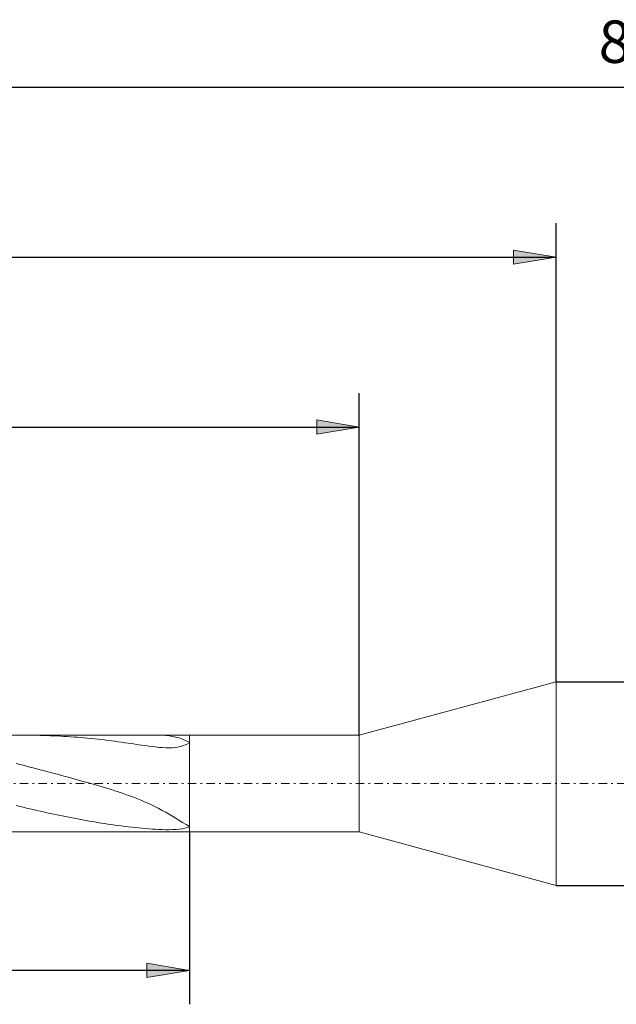
# Model space of a CAD drawing. Units: millimetres. Extents: x -135 to 143, y -100 to 100.
# Drawn here: x -31 to 4, y -15 to 43 of the extents above; entities that cross this region are included whole.
import ezdxf

# ---------------------------------------------------------------- set-up
doc = ezdxf.new("R2010")
doc.units = ezdxf.units.MM
doc.header["$MEASUREMENT"] = 0
doc.linetypes.add('DASHDOT', pattern=[1, 0.5, -0.25, 0, -0.25])
doc.layers.get('0').update_dxf_attribs({"lineweight": 0})
doc.layers.add('Bemassung', color=7, linetype='Continuous', lineweight=0)
doc.layers.add('Geo', color=7, linetype='Continuous', lineweight=0)
doc.styles.get("Standard").update_dxf_attribs({"font": 'Arial'})
doc.dimstyles.new('BEM-ISBE', dxfattribs={"dimtxt": 2.5, "dimasz": 2.5, "dimexe": 1.25, "dimexo": 0.625, "dimtad": 1, "dimdec": 3, "dimzin": 0, "dimdsep": 46, "dimtxsty": 'Standard', "dimblk": 'VDDIM_DEFAULT', "dimcen": 0.09, "dimadec": 3, "dimazin": 0, "dimtol": 1, "dimtm": 1e-09, "dimtfac": 0.5, "dimtdec": 3, "dimtmove": 0, "dimatfit": 3, "dimfxl": 1, "dimtolj": 1, "dimtzin": 0, "dimarcsym": 0})

# ---------------------------------------------------------------- blocks, each defined once
blk = doc.blocks.new('VDDIM_DEFAULT')
at = {"linetype": 'Continuous'}
blk.add_hatch(color=0, dxfattribs=at).paths.add_polyline_path([(0, 0), (-1, -0.1665), (-1, 0.1665)], flags=0)
at = {"color": 0, "linetype": 'Continuous'}
blk.add_lwpolyline([(0, 0), (-1, -0.1665), (-1, 0.1665), (0, 0)], dxfattribs=at)
blk = doc.blocks.new('*D6')
at = {"layer": 'Bemassung', "color": 0, "lineweight": -2}
for p, q in [((-74.767, -15.149), (-74.767, 40.851)), ((-10.767, 0.701), (-10.767, 20.851)), ((-74.767, 18.851), (-10.767, 18.851))]:
    blk.add_line(p, q, dxfattribs=at)
at = {"layer": 'Bemassung', "color": 0}
for p in [(-10.767, 0.701), (-74.767, -15.149)]:
    blk.add_point(p, dxfattribs=at)
at = {"layer": 'Bemassung', "color": 0, "lineweight": -2, "xscale": 2.5, "yscale": 2.5, "zscale": 2.5, "rotation": 180}
blk.add_blockref('VDDIM_DEFAULT', (-74.767, 18.851), dxfattribs=at)
at = {"layer": 'Bemassung', "color": 0, "lineweight": -2, "xscale": 2.5, "yscale": 2.5, "zscale": 2.5}
blk.add_blockref('VDDIM_DEFAULT', (-10.767, 18.851), dxfattribs=at)
at = {"layer": 'Bemassung', "color": 0, "insert": (-42.767, 19.518), "char_height": 2.5, "attachment_point": 8}
blk.add_mtext('32', dxfattribs=at)
blk = doc.blocks.new('*D7')
at = {"layer": 'Bemassung', "color": 0, "lineweight": -2}
for p, q in [((-74.767, -15.149), (-74.767, 40.851)), ((0.833, 3.851), (0.833, 30.851)), ((-74.767, 28.851), (0.833, 28.851))]:
    blk.add_line(p, q, dxfattribs=at)
at = {"layer": 'Bemassung', "color": 0}
for p in [(0.833, 3.851), (-74.767, -15.149)]:
    blk.add_point(p, dxfattribs=at)
at = {"layer": 'Bemassung', "color": 0, "lineweight": -2, "xscale": 2.5, "yscale": 2.5, "zscale": 2.5, "rotation": 180}
blk.add_blockref('VDDIM_DEFAULT', (-74.767, 28.851), dxfattribs=at)
at = {"layer": 'Bemassung', "color": 0, "lineweight": -2, "xscale": 2.5, "yscale": 2.5, "zscale": 2.5}
blk.add_blockref('VDDIM_DEFAULT', (0.833, 28.851), dxfattribs=at)
at = {"layer": 'Bemassung', "color": 0, "insert": (-36.967, 29.518), "char_height": 2.5, "attachment_point": 8}
blk.add_mtext('37.8', dxfattribs=at)
blk = doc.blocks.new('*D9')
at = {"layer": 'Bemassung', "color": 0, "lineweight": -2}
for p, q in [((-74.767, -15.149), (-74.767, 40.851)), ((-20.767, -4.999), (-20.767, -15.149)), ((-20.767, -13.149), (-74.767, -13.149))]:
    blk.add_line(p, q, dxfattribs=at)
at = {"layer": 'Bemassung', "color": 0}
for p in [(-20.767, -4.999), (-74.767, -15.149)]:
    blk.add_point(p, dxfattribs=at)
at = {"layer": 'Bemassung', "color": 0, "lineweight": -2, "xscale": 2.5, "yscale": 2.5, "zscale": 2.5, "rotation": 180}
blk.add_blockref('VDDIM_DEFAULT', (-74.767, -13.149), dxfattribs=at)
at = {"layer": 'Bemassung', "color": 0, "lineweight": -2, "xscale": 2.5, "yscale": 2.5, "zscale": 2.5}
blk.add_blockref('VDDIM_DEFAULT', (-20.767, -13.149), dxfattribs=at)
at = {"layer": 'Bemassung', "color": 0, "insert": (-47.767, -12.482), "char_height": 2.5, "attachment_point": 8}
blk.add_mtext('27', dxfattribs=at)
blk = doc.blocks.new('*D10')
at = {"layer": 'Bemassung', "color": 0, "lineweight": -2}
for p, q in [((-74.767, -15.149), (-74.767, 40.851)), ((85.233, 3.351), (85.233, 40.851)), ((85.233, 38.851), (-74.767, 38.851))]:
    blk.add_line(p, q, dxfattribs=at)
at = {"layer": 'Bemassung', "color": 0}
for p in [(85.233, 3.351), (-74.767, -15.149)]:
    blk.add_point(p, dxfattribs=at)
at = {"layer": 'Bemassung', "color": 0, "lineweight": -2, "xscale": 2.5, "yscale": 2.5, "zscale": 2.5, "rotation": 180}
blk.add_blockref('VDDIM_DEFAULT', (-74.767, 38.851), dxfattribs=at)
at = {"layer": 'Bemassung', "color": 0, "lineweight": -2, "xscale": 2.5, "yscale": 2.5, "zscale": 2.5}
blk.add_blockref('VDDIM_DEFAULT', (85.233, 38.851), dxfattribs=at)
at = {"layer": 'Bemassung', "color": 0, "insert": (5.233, 39.518), "char_height": 2.5, "attachment_point": 8}
blk.add_mtext('80', dxfattribs=at)
blk = doc.blocks.new('*D8')
at = {"layer": 'Bemassung', "color": 0, "lineweight": -2}
for p, q in [((0.833, 3.851), (97.333, 3.851)), ((95.333, -8.149), (95.333, 3.851)), ((0.833, -8.149), (97.333, -8.149))]:
    blk.add_line(p, q, dxfattribs=at)
at = {"layer": 'Bemassung', "color": 0}
for p in [(0.833, 3.851), (0.833, -8.149)]:
    blk.add_point(p, dxfattribs=at)
at = {"layer": 'Bemassung', "color": 0, "lineweight": -2, "xscale": 2.5, "yscale": 2.5, "zscale": 2.5}
for p, rotation in [((95.333, 3.851), 90), ((95.333, -8.149), 270)]:
    blk.add_blockref('VDDIM_DEFAULT', p, dxfattribs=dict(at, rotation=rotation))
at = {"layer": 'Bemassung', "color": 0, "insert": (94.667, -0.075), "char_height": 2.5, "attachment_point": 8, "rotation": 90}
blk.add_mtext('Ø6', dxfattribs=at)

msp = doc.modelspace()

# ---------------------------------------------------------------- linework, layer by layer
at = {"layer": 'Geo'}
for p, q in [((-10.7667, 0.7013), (0.8333, 3.8513)), ((0.8333, 3.8513), (84.7333, 3.8513)), ((0.8333, 3.8513), (0.8333, -8.1487)), ((-73.7293, 0.7013), (-20.7667, 0.7013)), ((-30.4293, 0.7013), (-30.3667, 0.7013)), ((-30.3667, 0.7013), (-30.1667, 0.7004)), ((-30.1667, 0.7004), (-29.9667, 0.6985)), ((-29.9667, 0.6985), (-29.7667, 0.6955)), ((-29.7667, 0.6955), (-29.5667, 0.6915)), ((-29.5667, 0.6915), (-29.3667, 0.6864)), ((-29.3667, 0.6864), (-29.1667, 0.6803)), ((-29.1667, 0.6803), (-28.9667, 0.6731)), ((-28.9667, 0.6731), (-28.7667, 0.6649)), ((-28.7667, 0.6649), (-28.5667, 0.6557)), ((-28.5667, 0.6557), (-28.3667, 0.6454)), ((-28.3667, 0.6454), (-28.1667, 0.634)), ((-28.1667, 0.634), (-27.9667, 0.6217)), ((-27.9667, 0.6217), (-27.7667, 0.6083)), ((-27.7667, 0.6083), (-27.5667, 0.5939)), ((-27.5667, 0.5939), (-27.3667, 0.5785)), ((-22.5667, 0.7008), (-22.6613, 0.7013)), ((-22.3667, 0.6955), (-22.5667, 0.7008)), ((-22.1667, 0.6837), (-22.3667, 0.6955)), ((-21.9667, 0.6639), (-22.1667, 0.6837)), ((-21.7667, 0.6344), (-21.9667, 0.6639)), ((-21.5667, 0.5934), (-21.7667, 0.6344)), ((-21.3667, 0.5386), (-21.5667, 0.5934)), ((-20.7667, 0.7013), (-10.7667, 0.7013)), ((-20.7667, 0.7013), (-20.7667, -4.9987)), ((-20.7667, 0.7013), (-20.7667, -4.9987)), ((-10.7667, 0.7013), (-10.7667, -4.9987)), ((-27.3667, 0.5785), (-27.1667, 0.562)), ((-27.1667, 0.562), (-26.9667, 0.5446)), ((-26.9667, 0.5446), (-26.7667, 0.5262)), ((-26.7667, 0.5262), (-26.5667, 0.5067)), ((-26.5667, 0.5067), (-26.3667, 0.4863)), ((-26.3667, 0.4863), (-26.1667, 0.465)), ((-26.1667, 0.465), (-25.9667, 0.4426)), ((-25.9667, 0.4426), (-25.7667, 0.4194)), ((-25.7667, 0.4194), (-25.5667, 0.3952)), ((-25.5667, 0.3952), (-25.3667, 0.3701)), ((-25.3667, 0.3701), (-25.1667, 0.3441)), ((-25.1667, 0.3441), (-24.9667, 0.3173)), ((-24.9667, 0.3173), (-24.7667, 0.2897)), ((-24.7667, 0.2897), (-24.5667, 0.2614)), ((-24.5667, 0.2614), (-24.3667, 0.2326)), ((-24.3667, 0.2326), (-24.1667, 0.2032)), ((-24.1667, 0.2032), (-23.9667, 0.1735)), ((-23.9667, 0.1735), (-23.7667, 0.1436)), ((-23.7667, 0.1436), (-23.5667, 0.114)), ((-23.5667, 0.114), (-23.3667, 0.0849)), ((-23.3667, 0.0849), (-23.1667, 0.0569)), ((-23.1667, 0.0569), (-22.9667, 0.0305)), ((-22.9667, 0.0305), (-22.7667, 0.0066)), ((-22.7667, 0.0066), (-22.5667, -0.014)), ((-21.5667, -0.0136), (-21.3667, 0.0212)), ((-21.1667, 0.4674), (-21.3667, 0.5386)), ((-21.3667, 0.0212), (-21.1667, 0.0733)), ((-20.9667, 0.3768), (-21.1667, 0.4674)), ((-21.1667, 0.0733), (-20.9667, 0.1446)), ((-20.7667, 0.2636), (-20.9667, 0.3768)), ((-20.9667, 0.1446), (-20.7667, 0.236)), ((-20.7667, 0.236), (-20.7667, 0.2636)), ((-22.5667, -0.014), (-22.3667, -0.0299)), ((-22.3667, -0.0299), (-22.1667, -0.0397)), ((-22.1667, -0.0397), (-21.9667, -0.0417)), ((-21.9667, -0.0417), (-21.7667, -0.0338)), ((-21.7667, -0.0338), (-21.5667, -0.0136)), ((-30.5667, -1.0712), (-30.9667, -0.9705)), ((-30.3667, -1.1222), (-30.5667, -1.0712)), ((-30.1667, -1.1736), (-30.3667, -1.1222)), ((-29.9667, -1.2253), (-30.1667, -1.1736)), ((-29.7667, -1.2773), (-29.9667, -1.2253)), ((-29.5667, -1.3297), (-29.7667, -1.2773)), ((-29.3667, -1.3824), (-29.5667, -1.3297)), ((-29.1667, -1.4354), (-29.3667, -1.3824)), ((-28.9667, -1.4887), (-29.1667, -1.4354)), ((-28.7667, -1.5422), (-28.9667, -1.4887)), ((-28.5667, -1.596), (-28.7667, -1.5422)), ((-28.3667, -1.65), (-28.5667, -1.596)), ((-28.1667, -1.7042), (-28.3667, -1.65)), ((-27.9667, -1.7588), (-28.1667, -1.7042)), ((-27.7667, -1.8135), (-27.9667, -1.7588)), ((-27.5667, -1.8686), (-27.7667, -1.8135)), ((-27.3667, -1.9239), (-27.5667, -1.8686)), ((-27.1667, -1.9796), (-27.3667, -1.9239)), ((-26.9667, -2.0356), (-27.1667, -1.9796)), ((-26.7667, -2.0921), (-26.9667, -2.0356)), ((-26.5667, -2.149), (-26.7667, -2.0921)), ((-26.3667, -2.2065), (-26.5667, -2.149)), ((-26.1667, -2.2647), (-26.3667, -2.2065)), ((-25.9667, -2.3236), (-26.1667, -2.2647)), ((-25.7667, -2.3835), (-25.9667, -2.3236)), ((-25.5667, -2.4443), (-25.7667, -2.3835)), ((-25.3667, -2.5063), (-25.5667, -2.4443)), ((-25.1667, -2.5697), (-25.3667, -2.5063)), ((-24.9667, -2.6346), (-25.1667, -2.5697)), ((-24.7667, -2.7013), (-24.9667, -2.6346)), ((-24.5667, -2.77), (-24.7667, -2.7013)), ((-24.3667, -2.8409), (-24.5667, -2.77)), ((-24.1667, -2.9142), (-24.3667, -2.8409)), ((-30.9667, -3.4442), (-30.5667, -3.5409)), ((-23.9667, -2.9903), (-24.1667, -2.9142)), ((-23.7667, -3.0695), (-23.9667, -2.9903)), ((-23.5667, -3.1519), (-23.7667, -3.0695)), ((-23.3667, -3.2379), (-23.5667, -3.1519)), ((-23.1667, -3.3276), (-23.3667, -3.2379)), ((-22.9667, -3.4215), (-23.1667, -3.3276)), ((-22.7667, -3.5195), (-22.9667, -3.4215)), ((-30.5667, -3.5409), (-30.3667, -3.5885)), ((-30.3667, -3.5885), (-30.1667, -3.6356)), ((-30.1667, -3.6356), (-29.9667, -3.6821)), ((-29.9667, -3.6821), (-29.7667, -3.728)), ((-29.7667, -3.728), (-29.5667, -3.7734)), ((-29.5667, -3.7734), (-29.3667, -3.8182)), ((-29.3667, -3.8182), (-29.1667, -3.8623)), ((-29.1667, -3.8623), (-28.9667, -3.9058)), ((-28.9667, -3.9058), (-28.7667, -3.9487)), ((-28.7667, -3.9487), (-28.5667, -3.9909)), ((-28.5667, -3.9909), (-28.3667, -4.0324)), ((-28.3667, -4.0324), (-28.1667, -4.0732)), ((-22.5667, -3.6218), (-22.7667, -3.5195)), ((-22.3667, -3.7284), (-22.5667, -3.6218)), ((-22.1667, -3.8392), (-22.3667, -3.7284)), ((-21.9667, -3.9538), (-22.1667, -3.8392)), ((-21.7667, -4.0718), (-21.9667, -3.9538)), ((-28.1667, -4.0732), (-27.9667, -4.1133)), ((-27.9667, -4.1133), (-27.7667, -4.1526)), ((-27.7667, -4.1526), (-27.5667, -4.1913)), ((-27.5667, -4.1913), (-27.3667, -4.2291)), ((-27.3667, -4.2291), (-27.1667, -4.2662)), ((-27.1667, -4.2662), (-26.9667, -4.3025)), ((-26.9667, -4.3025), (-26.7667, -4.3381)), ((-26.7667, -4.3381), (-26.5667, -4.3727)), ((-26.5667, -4.3727), (-26.3667, -4.4066)), ((-26.3667, -4.4066), (-26.1667, -4.4396)), ((-26.1667, -4.4396), (-25.9667, -4.4718)), ((-25.9667, -4.4718), (-25.7667, -4.5031)), ((-25.7667, -4.5031), (-25.5667, -4.5335)), ((-25.5667, -4.5335), (-25.3667, -4.563)), ((-25.3667, -4.563), (-25.1667, -4.5915)), ((-25.1667, -4.5915), (-24.9667, -4.619)), ((-24.9667, -4.619), (-24.7667, -4.6456)), ((-21.5667, -4.1924), (-21.7667, -4.0718)), ((-21.3667, -4.3143), (-21.5667, -4.1924)), ((-21.1667, -4.436), (-21.3667, -4.3143)), ((-20.9667, -4.5552), (-21.1667, -4.436)), ((-20.7667, -4.6692), (-20.9667, -4.5552)), ((-73.7293, -4.9987), (-20.7667, -4.9987)), ((-24.7667, -4.6456), (-24.5667, -4.6711)), ((-24.5667, -4.6711), (-24.3667, -4.6955)), ((-24.3667, -4.6955), (-24.1667, -4.7187)), ((-24.1667, -4.7187), (-23.9667, -4.7407)), ((-23.9667, -4.7407), (-23.7667, -4.7614)), ((-23.7667, -4.7614), (-23.5667, -4.7807)), ((-23.5667, -4.7807), (-23.3667, -4.7985)), ((-23.3667, -4.7985), (-23.1667, -4.8146)), ((-23.1667, -4.8146), (-22.9667, -4.8289)), ((-22.9667, -4.8289), (-22.7667, -4.8412)), ((-22.7667, -4.8412), (-22.5667, -4.8513)), ((-22.5667, -4.8513), (-22.3667, -4.8588)), ((-22.3667, -4.8588), (-22.1667, -4.8633)), ((-22.1667, -4.8633), (-21.9667, -4.8642)), ((-21.9667, -4.8642), (-21.7667, -4.8606)), ((-21.7667, -4.8606), (-21.5667, -4.8511)), ((-21.5667, -4.8511), (-21.3667, -4.8338)), ((-21.3667, -4.8338), (-21.1667, -4.8053)), ((-21.1667, -4.8053), (-20.9667, -4.7608)), ((-20.9667, -4.7608), (-20.7667, -4.6927)), ((-20.7667, -4.6927), (-20.7667, -4.6692)), ((-20.7667, -4.9987), (-10.7667, -4.9987)), ((-10.7667, -4.9987), (0.8333, -8.1487)), ((0.8333, -8.1487), (84.7333, -8.1487))]:
    msp.add_line(p, q, dxfattribs=at)
at = {"layer": 'Geo', "linetype": 'Dashdot'}
msp.add_line((-74.7667, -2.1487), (85.2333, -2.1487), dxfattribs=at)

# ---------------------------------------------------------------- dimensions: what is measured, and where the dimension line sits
at = {"layer": 'Bemassung'}
for base, p1, p2, text, picture, middle in [((-74.7667, 38.8513), (85.2333, 3.3513), (-74.7667, -15.1487), '80', '*D10', (5.2333, 39.518)), ((-10.7667, 18.8513), (-74.7667, -15.1487), (-10.7667, 0.7013), '32', '*D6', (-42.7667, 19.518)), ((0.8333, 28.8513), (-74.7667, -15.1487), (0.8333, 3.8513), '37.8', '*D7', (-36.9667, 29.518)), ((-74.7667, -13.1487), (-20.7667, -4.9987), (-74.7667, -15.1487), '27', '*D9', (-47.7667, -12.482))]:
    dim = msp.add_linear_dim(base=base, p1=p1, p2=p2, text=text, dimstyle='BEM-ISBE', override={"dimgap": 0.625, "dimlfac": 0.5, "dimzin": 8, "dimtol": 0, "dimlim": 0, "dimtzin": 8}, dxfattribs=at)
    dim.commit()
    dim.dimension.update_dxf_attribs({"geometry": picture, "text_midpoint": middle})
dim = msp.add_linear_dim(base=(95.3333, 3.8513), p1=(0.8333, -8.1487), p2=(0.8333, 3.8513), angle=90, text='Ø6', dimstyle='BEM-ISBE', override={"dimgap": 0.625, "dimlfac": 0.5, "dimzin": 8, "dimtol": 0, "dimlim": 0, "dimtzin": 8}, dxfattribs=at)
dim.commit()
dim.dimension.update_dxf_attribs({"geometry": '*D8', "text_midpoint": (94.6667, -0.0748)})

doc.saveas('drawing.dxf')
